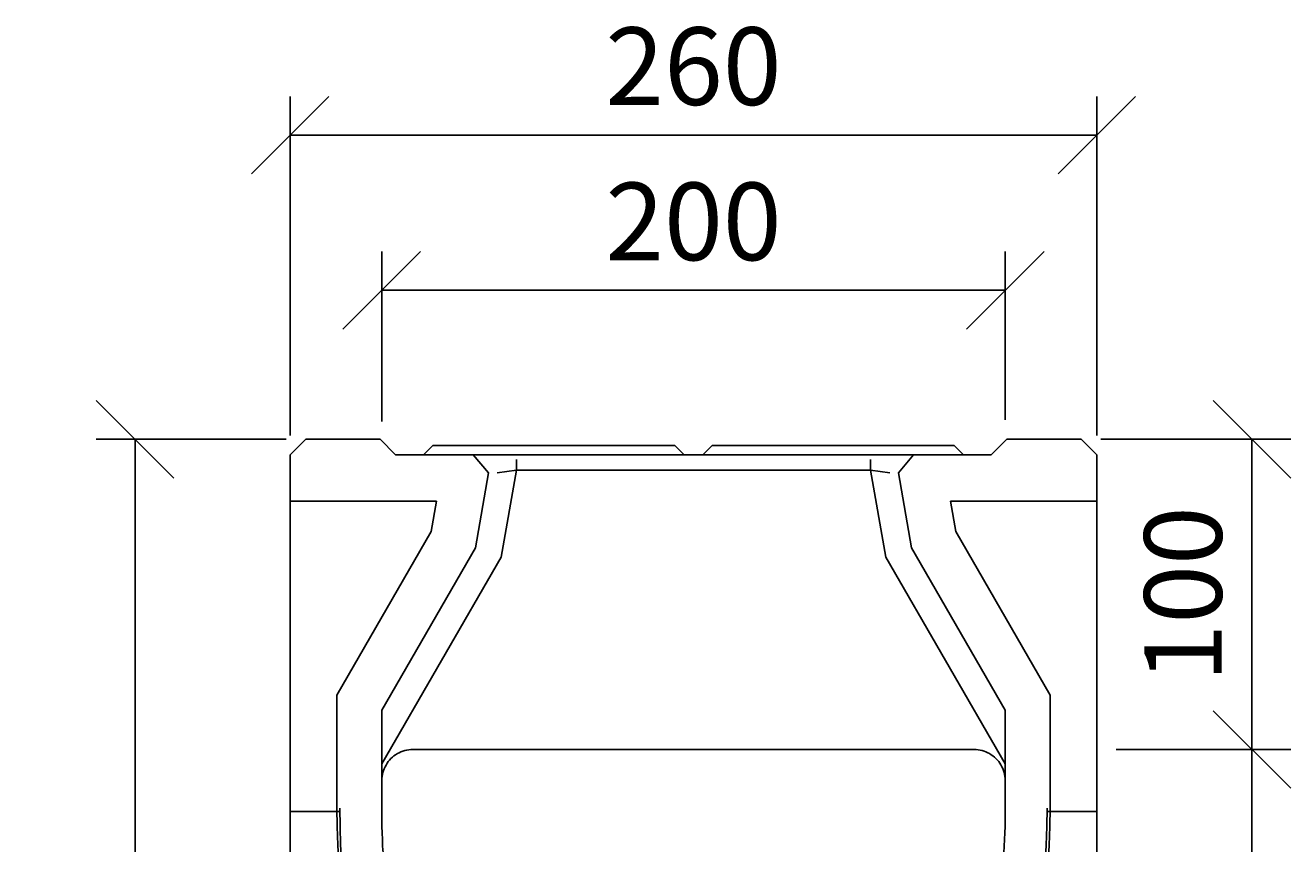
# Model space of a CAD drawing. Extents: x 3420 to 6859, y 2174 to 4361.
# Drawn here: x 3420 to 3828, y 4097 to 4361 of the extents above; entities that cross this region are included whole.
import ezdxf

# ---------------------------------------------------------------- set-up
doc = ezdxf.new("R2010")
doc.units = 0
doc.header["$LTSCALE"] = 10
doc.header["$MEASUREMENT"] = 0
doc.layers.get('0').update_dxf_attribs({"color": 10, "linetype": 'CONTINUOUS'})
doc.layers.get('DEFPOINTS').update_dxf_attribs({"linetype": 'CONTINUOUS'})
for name, color, linetype in [('ACO DIM', 10, 'CONTINUOUS'), ('BEMASS', 10, 'CONTINUOUS'), ('DUENN-18', 10, 'CONTINUOUS'), ('SICHTBAR', 10, 'CONTINUOUS')]:
    doc.layers.add(name, color=color, linetype=linetype)
doc.styles.add('ACO', font='trebuc.ttf', dxfattribs={"width": 0.8})
doc.dimstyles.new('ACO', dxfattribs={"dimscale": 10, "dimtxt": 2.5, "dimasz": 2.5, "dimexe": 1.25, "dimexo": 0.625, "dimtad": 1, "dimdsep": 46, "dimtxsty": 'ACO', "dimblk": 'OBLIQUE', "dimcen": 2.5, "dimclrd": 256, "dimclre": 256, "dimclrt": 256, "dimadec": 0, "dimazin": 0, "dimtfac": 1, "dimtmove": 0, "dimatfit": 3, "dimldrblk": 'OBLIQUE', "dimfxl": 1, "dimlwd": -1, "dimarcsym": 0})

# ---------------------------------------------------------------- blocks, each defined once
blk = doc.blocks.new('_Oblique')
at = {"color": 0, "linetype": 'ByBlock', "lineweight": -2}
blk.add_line((-0.5, -0.5), (0.5, 0.5), dxfattribs=at)
blk = doc.blocks.new('*D17')
at = {"layer": 'ACO DIM', "transparency": 16777216}
for p, q in [((3534.58, 4233.04), (3534.58, 4287.79)), ((3735.58, 4233.54), (3735.58, 4287.79)), ((3534.58, 4275.29), (3735.58, 4275.29))]:
    blk.add_line(p, q, dxfattribs=at)
at = {"layer": 'DEFPOINTS', "color": 0, "transparency": 16777216}
for p in [(3735.58, 4275.29), (3534.58, 4226.79), (3735.58, 4227.29)]:
    blk.add_point(p, dxfattribs=at)
at = {"layer": 'ACO DIM', "transparency": 16777216, "xscale": 25, "yscale": 25, "zscale": 25, "rotation": 180}
blk.add_blockref('_Oblique', (3534.58, 4275.29), dxfattribs=at)
at = {"layer": 'ACO DIM', "transparency": 16777216, "xscale": 25, "yscale": 25, "zscale": 25}
blk.add_blockref('_Oblique', (3735.58, 4275.29), dxfattribs=at)
at = {"layer": 'ACO DIM', "transparency": 16777216, "insert": (3635.08, 4294.26), "char_height": 25, "attachment_point": 5, "style": 'ACO'}
blk.add_mtext('200', dxfattribs=at)
blk = doc.blocks.new('*D18')
at = {"layer": 'ACO DIM', "transparency": 16777216}
for p, q in [((3505.08, 4228.54), (3505.08, 4337.79)), ((3765.08, 4228.54), (3765.08, 4337.79)), ((3505.08, 4325.29), (3765.08, 4325.29))]:
    blk.add_line(p, q, dxfattribs=at)
at = {"layer": 'DEFPOINTS', "color": 0, "transparency": 16777216}
for p in [(3765.08, 4325.29), (3505.08, 4222.29), (3765.08, 4222.29)]:
    blk.add_point(p, dxfattribs=at)
at = {"layer": 'ACO DIM', "transparency": 16777216, "xscale": 25, "yscale": 25, "zscale": 25, "rotation": 180}
blk.add_blockref('_Oblique', (3505.08, 4325.29), dxfattribs=at)
at = {"layer": 'ACO DIM', "transparency": 16777216, "xscale": 25, "yscale": 25, "zscale": 25}
blk.add_blockref('_Oblique', (3765.08, 4325.29), dxfattribs=at)
at = {"layer": 'ACO DIM', "transparency": 16777216, "insert": (3635.08, 4344.3), "char_height": 25, "attachment_point": 5, "style": 'ACO'}
blk.add_mtext('260', dxfattribs=at)
blk = doc.blocks.new('*D13')
at = {"layer": 'ACO DIM', "lineweight": -2, "transparency": 16777216}
for p, q in [((3766.33, 4227.29), (3827.58, 4227.29)), ((3771.33, 4127.29), (3827.58, 4127.29))]:
    blk.add_line(p, q, dxfattribs=at)
at = {"layer": 'ACO DIM', "transparency": 16777216}
blk.add_line((3815.08, 4227.29), (3815.08, 4127.29), dxfattribs=at)
at = {"layer": 'DEFPOINTS', "color": 0, "transparency": 16777216}
for p in [(3760.08, 4227.29), (3765.08, 4127.29), (3815.08, 4127.29)]:
    blk.add_point(p, dxfattribs=at)
at = {"layer": 'ACO DIM', "transparency": 16777216, "xscale": 25, "yscale": 25, "zscale": 25}
for p, rotation in [((3815.08, 4227.29), 90), ((3815.08, 4127.29), 270)]:
    blk.add_blockref('_Oblique', p, dxfattribs=dict(at, rotation=rotation))
at = {"layer": 'ACO DIM', "transparency": 16777216, "insert": (3796.11, 4177.29), "char_height": 25, "attachment_point": 5, "rotation": 90, "style": 'ACO'}
blk.add_mtext('100', dxfattribs=at)
blk = doc.blocks.new('*D14')
at = {"layer": 'ACO DIM', "lineweight": -2, "transparency": 16777216}
for p, q in [((3503.83, 4227.29), (3442.58, 4227.29)), ((3498.83, 3897.29), (3442.58, 3897.29))]:
    blk.add_line(p, q, dxfattribs=at)
at = {"layer": 'ACO DIM', "transparency": 16777216}
blk.add_line((3455.08, 3897.29), (3455.08, 4227.29), dxfattribs=at)
at = {"layer": 'DEFPOINTS', "color": 0, "transparency": 16777216}
for p in [(3455.08, 4227.29), (3510.08, 4227.29), (3505.08, 3897.29)]:
    blk.add_point(p, dxfattribs=at)
at = {"layer": 'ACO DIM', "transparency": 16777216, "xscale": 25, "yscale": 25, "zscale": 25}
for p, rotation in [((3455.08, 4227.29), 90), ((3455.08, 3897.29), 270)]:
    blk.add_blockref('_Oblique', p, dxfattribs=dict(at, rotation=rotation))
at = {"layer": 'ACO DIM', "transparency": 16777216, "insert": (3436.11, 4062.29), "char_height": 25, "attachment_point": 5, "rotation": 90, "style": 'ACO'}
blk.add_mtext('330', dxfattribs=at)
blk = doc.blocks.new('*D11')
at = {"layer": 'ACO DIM', "lineweight": -2, "transparency": 16777216}
for p, q in [((3771.33, 4127.29), (3827.58, 4127.29)), ((3771.33, 3926.89), (3827.58, 3926.89))]:
    blk.add_line(p, q, dxfattribs=at)
at = {"layer": 'ACO DIM', "transparency": 16777216}
blk.add_line((3815.08, 3926.89), (3815.08, 4127.29), dxfattribs=at)
at = {"layer": 'DEFPOINTS', "color": 0, "transparency": 16777216}
for p in [(3765.08, 4127.29), (3815.08, 4127.29), (3765.08, 3926.89)]:
    blk.add_point(p, dxfattribs=at)
at = {"layer": 'ACO DIM', "transparency": 16777216, "xscale": 25, "yscale": 25, "zscale": 25}
for p, rotation in [((3815.08, 4127.29), 90), ((3815.08, 3926.89), 270)]:
    blk.add_blockref('_Oblique', p, dxfattribs=dict(at, rotation=rotation))
at = {"layer": 'ACO DIM', "transparency": 16777216, "insert": (3796.11, 4027.09), "char_height": 25, "attachment_point": 5, "rotation": 90, "style": 'ACO'}
blk.add_mtext('200', dxfattribs=at)
blk = doc.blocks.new('130004 - 2')
at = {"layer": 'DUENN-18'}
for p, q in [((72.9, 320), (72.9, 323.51)), ((187.1, 320), (187.1, 323.51)), ((66.68, 319.14), (72.9, 320)), ((67.96, 292), (72.9, 320)), ((72.9, 320), (187.1, 320)), ((187.1, 320), (193.32, 319.14)), ((187.1, 320), (192.04, 292)), ((29.5, 225.38), (67.96, 292)), ((192.04, 292), (230.5, 225.38)), ((15.04, 211.14), (15.04, 210)), ((244.96, 210), (244.96, 211.14))]:
    blk.add_line(p, q, dxfattribs=at)
for centre, radius, start, end in [((281, 211.14), 265.96, 180, 220.9746), ((-21, 211.14), 265.96, 319.0254, 0), ((130, 80), 65.96, 220.9746, 319.0254)]:
    blk.add_arc(centre, radius, start, end, dxfattribs=at)
at = {"layer": 'SICHTBAR'}
for p, q in [((0, 325), (5, 330)), ((5, 330), (29, 330)), ((29, 330), (34, 325)), ((46, 328), (43, 325)), ((46, 328), (55, 328)), ((115, 328), (55, 328)), ((115, 328), (124, 328)), ((124, 328), (127, 325)), ((136, 328), (133, 325)), ((136, 328), (145, 328)), ((151, 328), (145, 328)), ((151, 328), (160, 328)), ((205, 328), (160, 328)), ((205, 328), (214, 328)), ((214, 328), (217, 325)), ((226, 325), (231, 330)), ((231, 330), (255, 330)), ((255, 330), (260, 325)), ((0, 209), (0, 325)), ((34, 325), (59.03, 325)), ((59.03, 325), (63.97, 319.14)), ((61.78, 325), (59.03, 325)), ((72.9, 325), (61.78, 325)), ((187.1, 325), (72.9, 325)), ((198.22, 325), (187.1, 325)), ((196.03, 319.14), (200.97, 325)), ((200.97, 325), (198.22, 325)), ((200.97, 325), (226, 325)), ((260, 325), (260, 209)), ((59.71, 295), (63.97, 319.14)), ((196.03, 319.14), (200.29, 295)), ((0, 310), (47.12, 310)), ((47.12, 310), (45.4, 300.21)), ((214.6, 300.21), (212.88, 310)), ((212.88, 310), (260, 310)), ((45.4, 300.21), (15, 247.56)), ((245, 247.56), (214.6, 300.21)), ((29.5, 242.67), (59.71, 295)), ((200.29, 295), (230.5, 242.67)), ((15, 247.56), (15, 210)), ((245, 210), (245, 247.56)), ((29.5, 220), (29.5, 242.67)), ((230.5, 242.67), (230.5, 220)), ((220.45, 230), (39.55, 230)), ((29.5, 211.35), (29.5, 220)), ((230.5, 220), (230.45, 220)), ((230.5, 220), (230.5, 211.35)), ((15, 210), (0, 210)), ((0, 209), (0, 202.57)), ((15, 210), (16, 210)), ((16, 210), (16, 211.14)), ((244, 211.14), (244, 210)), ((244, 210), (245, 210)), ((260, 210), (245, 210)), ((260, 202.57), (260, 209)), ((0, 105), (0, 202.57)), ((260, 202.57), (260, 105)), ((0, 93.94), (0, 105)), ((260, 105), (260, 93.94)), ((0, 5), (0, 93.94)), ((260, 93.94), (260, 5)), ((0, 0), (0, 5)), ((260, 5), (260, 0)), ((0, 0), (260, 0))]:
    blk.add_line(p, q, dxfattribs=at)
at = {"layer": 'SICHTBAR', "flags": 128}
for points in [[(39.55, 230), (38.9, 229.98), (38.25, 229.91), (37.6, 229.81), (36.96, 229.66), (36.34, 229.47), (35.72, 229.24), (35.13, 228.97), (34.55, 228.66), (33.99, 228.31), (33.46, 227.93), (32.96, 227.52), (32.48, 227.07), (32.03, 226.59), (31.62, 226.08), (31.24, 225.55), (30.89, 225), (30.59, 224.42), (30.32, 223.82), (30.08, 223.21), (29.89, 222.59), (29.75, 221.95), (29.64, 221.31), (29.58, 220.65), (29.55, 220)], [(230.45, 220), (230.42, 220.66), (230.36, 221.31), (230.25, 221.95), (230.1, 222.59), (229.91, 223.22), (229.68, 223.83), (229.41, 224.43), (229.1, 225.01), (228.76, 225.56), (228.38, 226.09), (227.96, 226.6), (227.51, 227.07), (227.03, 227.52), (226.53, 227.94), (226, 228.32), (225.44, 228.66), (224.87, 228.97), (224.27, 229.24), (223.66, 229.47), (223.03, 229.66), (222.39, 229.81), (221.75, 229.91), (221.1, 229.98), (220.45, 230)], [(92.63, 45.29), (91.99, 46.01), (91.32, 46.77), (90.63, 47.56), (89.91, 48.4), (89.16, 49.27), (88.39, 50.17), (87.6, 51.12), (86.79, 52.1), (85.95, 53.12), (85.09, 54.17), (84.22, 55.26), (83.32, 56.39), (82.41, 57.55), (81.49, 58.74), (80.54, 59.97), (79.59, 61.24), (78.62, 62.54), (77.64, 63.87), (76.64, 65.24), (75.64, 66.64), (74.63, 68.07), (73.61, 69.54), (72.59, 71.04), (71.56, 72.57), (70.53, 74.13), (69.49, 75.73), (68.45, 77.35), (67.41, 79.01), (66.36, 80.69), (65.32, 82.4), (64.28, 84.15), (63.24, 85.92), (62.21, 87.72), (61.18, 89.55), (60.16, 91.4), (59.14, 93.28), (58.13, 95.19), (57.13, 97.12), (56.13, 99.07), (55.15, 101.05), (54.18, 103.05), (53.21, 105.08), (52.26, 107.12), (51.33, 109.19), (50.4, 111.28), (49.5, 113.38), (48.6, 115.51), (47.73, 117.65), (46.86, 119.81), (46.02, 121.99), (45.19, 124.18), (44.38, 126.38), (43.59, 128.6), (42.82, 130.83), (42.07, 133.08), (41.34, 135.33), (40.63, 137.59), (39.94, 139.87), (39.27, 142.15), (38.62, 144.44), (38, 146.73), (37.39, 149.03), (36.81, 151.33), (36.25, 153.64), (35.72, 155.95), (35.2, 158.26), (34.71, 160.57), (34.25, 162.88), (33.8, 165.18), (33.38, 167.49), (32.98, 169.79), (32.61, 172.08), (32.25, 174.37), (31.92, 176.65), (31.61, 178.92), (31.33, 181.19), (31.06, 183.44), (30.82, 185.68), (30.6, 187.91), (30.4, 190.13), (30.22, 192.33), (30.07, 194.52), (29.93, 196.69), (29.81, 198.85), (29.72, 200.98), (29.64, 203.1), (29.58, 205.19), (29.53, 207.27), (29.51, 209.32), (29.5, 211.35)], [(230.5, 211.35), (230.49, 209.32), (230.47, 207.27), (230.42, 205.19), (230.36, 203.1), (230.28, 200.98), (230.19, 198.85), (230.07, 196.69), (229.93, 194.52), (229.78, 192.33), (229.6, 190.13), (229.4, 187.91), (229.18, 185.68), (228.94, 183.44), (228.67, 181.19), (228.39, 178.92), (228.08, 176.65), (227.75, 174.37), (227.39, 172.08), (227.02, 169.79), (226.62, 167.49), (226.2, 165.18), (225.75, 162.88), (225.29, 160.57), (224.8, 158.26), (224.28, 155.95), (223.75, 153.64), (223.19, 151.33), (222.61, 149.03), (222, 146.73), (221.38, 144.44), (220.73, 142.15), (220.06, 139.87), (219.37, 137.59), (218.66, 135.33), (217.93, 133.08), (217.18, 130.83), (216.41, 128.6), (215.62, 126.38), (214.81, 124.18), (213.98, 121.99), (213.14, 119.81), (212.27, 117.65), (211.4, 115.51), (210.5, 113.38), (209.6, 111.28), (208.67, 109.19), (207.74, 107.12), (206.79, 105.08), (205.82, 103.05), (204.85, 101.05), (203.87, 99.07), (202.87, 97.12), (201.87, 95.19), (200.86, 93.28), (199.84, 91.4), (198.82, 89.55), (197.79, 87.72), (196.76, 85.92), (195.72, 84.15), (194.68, 82.4), (193.64, 80.69), (192.59, 79.01), (191.55, 77.35), (190.51, 75.73), (189.47, 74.13), (188.44, 72.57), (187.41, 71.04), (186.39, 69.54), (185.37, 68.07), (184.36, 66.64), (183.36, 65.24), (182.36, 63.87), (181.38, 62.54), (180.41, 61.24), (179.46, 59.97), (178.51, 58.74), (177.59, 57.55), (176.68, 56.39), (175.78, 55.26), (174.91, 54.17), (174.05, 53.12), (173.21, 52.1), (172.4, 51.12), (171.61, 50.17), (170.84, 49.27), (170.09, 48.4), (169.37, 47.56), (168.68, 46.77), (168.01, 46.01), (167.37, 45.29)], [(167.37, 45.29), (166.01, 43.81), (164.59, 42.39), (163.11, 41.03), (161.57, 39.73), (159.99, 38.5), (158.36, 37.32), (156.68, 36.22), (154.96, 35.18), (153.2, 34.21), (151.4, 33.31), (149.56, 32.49), (147.7, 31.74), (145.81, 31.07), (143.89, 30.47), (141.94, 29.95), (139.98, 29.51), (138.01, 29.15), (136.02, 28.87), (134.02, 28.66), (132.01, 28.54), (130, 28.5), (127.99, 28.54), (125.98, 28.66), (123.98, 28.87), (121.99, 29.15), (120.02, 29.51), (118.06, 29.95), (116.11, 30.47), (114.19, 31.07), (112.3, 31.74), (110.44, 32.49), (108.6, 33.31), (106.8, 34.21), (105.04, 35.18), (103.32, 36.22), (101.64, 37.32), (100.01, 38.5), (98.43, 39.73), (96.89, 41.03), (95.41, 42.39), (93.99, 43.81), (92.63, 45.29)]]:
    blk.add_lwpolyline(points, dxfattribs=at)
at = {"layer": 'SICHTBAR'}
for centre, radius, start, end in [((281, 211.14), 265, 180, 220.9746), ((-21, 211.14), 265, 319.0254, 0), ((130, 80), 65, 220.9746, 319.0254)]:
    blk.add_arc(centre, radius, start, end, dxfattribs=at)

msp = doc.modelspace()

# ---------------------------------------------------------------- block references
at = {"layer": 'BEMASS'}
msp.add_blockref('130004 - 2', (3505.08, 3897.292), dxfattribs=at)

# ---------------------------------------------------------------- dimensions: what is measured, and where the dimension line sits
at = {"layer": 'ACO DIM'}
dim = msp.add_linear_dim(base=(3765.08, 4325.292), p1=(3505.08, 4222.292), p2=(3765.08, 4222.292), dimstyle='ACO', override={"dimscale": 0, "dimtix": 0, "dimtofl": 1, "dimtmove": 0, "dimatfit": 0}, dxfattribs=at)
dim.commit()
dim.dimension.update_dxf_attribs({"geometry": '*D18', "text_midpoint": (3635.08, 4325.292), "dimtype": 128})
dim = msp.add_linear_dim(base=(3735.58, 4275.292), p1=(3534.58, 4226.792), p2=(3735.58, 4227.292), text='200', dimstyle='ACO', override={"dimscale": 0, "dimtix": 0, "dimtofl": 1, "dimtmove": 0, "dimatfit": 0}, dxfattribs=at)
dim.commit()
dim.dimension.update_dxf_attribs({"geometry": '*D17', "text_midpoint": (3635.08, 4275.292), "dimtype": 128})
for base, p1, p2, picture, middle in [((3455.08, 4227.292), (3505.08, 3897.292), (3510.08, 4227.292), '*D14', (3455.08, 4062.292)), ((3815.08, 4127.292), (3760.08, 4227.292), (3765.08, 4127.292), '*D13', (3815.08, 4177.292))]:
    dim = msp.add_linear_dim(base=base, p1=p1, p2=p2, angle=90, dimstyle='ACO', override={"dimscale": 0, "dimtix": 0, "dimtofl": 1, "dimtmove": 0, "dimatfit": 3}, dxfattribs=at)
    dim.commit()
    dim.dimension.update_dxf_attribs({"geometry": picture, "text_midpoint": middle, "dimtype": 128})
dim = msp.add_linear_dim(base=(3815.08, 4127.292), p1=(3765.08, 3926.894), p2=(3765.08, 4127.292), angle=90, dimstyle='ACO', override={"dimscale": 0, "dimdec": 0, "dimtix": 0, "dimtofl": 1, "dimtmove": 0, "dimatfit": 3}, dxfattribs=at)
dim.commit()
dim.dimension.update_dxf_attribs({"geometry": '*D11', "text_midpoint": (3796.111, 4027.093)})

doc.saveas('drawing.dxf')
